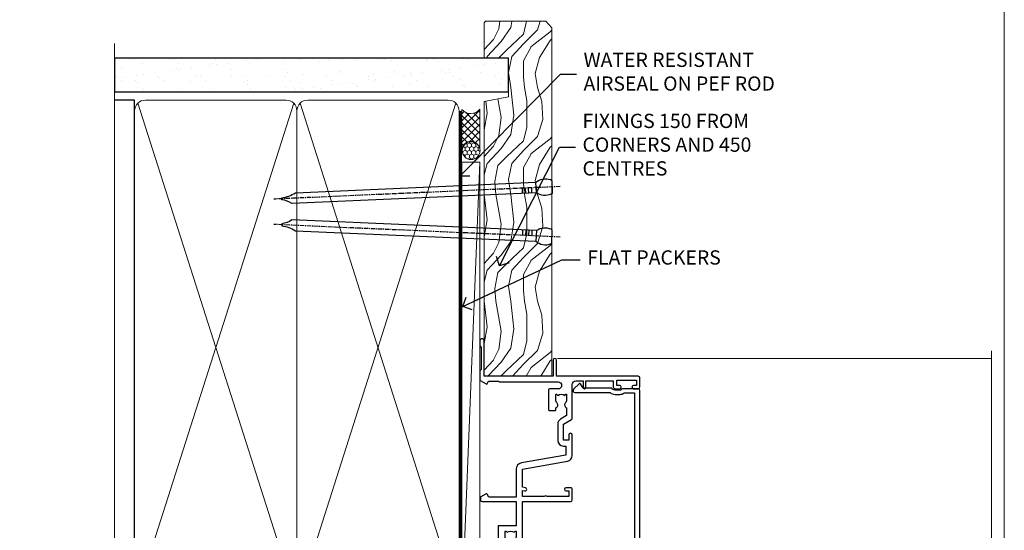
# Model space of a CAD drawing. Units: millimetres. Extents: x -28 to 239833, y -962 to 1843.
# Drawn here: x 8077 to 8353, y 394 to 538 of the extents above; entities that cross this region are included whole.
import ezdxf
from ezdxf import colors
from ezdxf.entities.mleader import LeaderData, LeaderLine
from ezdxf.math import Vec2, Vec3

# ---------------------------------------------------------------- set-up
doc = ezdxf.new("R2010")
doc.units = ezdxf.units.MM
doc.linetypes.add('CENTER', pattern=[2, 1.25, -0.25, 0.25, -0.25])
doc.linetypes.add('Dashed', pattern=[564.4444465637206, 282.2222232818604, -282.2222232818602])
doc.layers.add('Aluminium Systems Ltd Joinery Detail', color=7, linetype='Continuous')
doc.layers.add('Aluminium Systems Ltd Notes', color=7, linetype='Continuous')
doc.layers.add('Viewport', color=7, linetype='Continuous', plot=False)
doc.styles.get("Standard").update_dxf_attribs({"font": 'arial.ttf'})

# ---------------------------------------------------------------- blocks, each defined once
blk = doc.blocks.new('PB48650-3B')
for p, q in [((-1.250000000000028, 0.5000000000001634), (-2.597665527984262, 6.346691168916394)), ((-1.022727272727309, 0.5000000000001634), (-2.12849396410131, 6.397226468794443)), ((-0.7954545454545752, 0.5000000000001634), (-1.657446624792101, 6.437757965357065)), ((-0.5681818181818699, 0.5000000000001634), (-1.184937038905346, 6.468216902703205)), ((-0.3409090909091645, 0.5000000000004192), (-0.71138121578241, 6.488551611591646)), ((-0.1136363636363598, 0.5), (-0.2371969395567817, 6.498727597089086)), ((0.1136363636363598, 0.5), (0.2371969395567817, 6.498727597089086)), ((0.3409090909091645, 0.5000000000004192), (0.71138121578241, 6.488551611591646)), ((0.5681818181818699, 0.5000000000001634), (1.184937038905346, 6.468216902703205)), ((0.7954545454545752, 0.5000000000001634), (1.657446624792101, 6.437757965357065)), ((1.022727272727309, 0.5000000000001634), (2.12849396410131, 6.397226468794443)), ((1.250000000000028, 0.5000000000001634), (2.597665527984262, 6.346691168916394))]:
    blk.add_line(p, q)
blk.add_lwpolyline([(-2.400000000000006, 0), (2.400000000000006, 0), (2.400000000000006, 0.5), (-2.400000000000006, 0.5)], close=True)
blk = doc.blocks.new('SH274B')
blk.add_blockref('PB48650-3B', (0, 0))
blk = doc.blocks.new('PBF48650-2B')
for p, q in [((-1.250000000000028, 0.5000000000001634), (-2.597665527984248, 6.346691168916394)), ((-1.022727272727309, 0.5000000000001634), (-2.128493964101324, 6.397226468794443)), ((-0.795454545454561, 0.5000000000001634), (-1.657446624792101, 6.437757965357065)), ((-0.5681818181818699, 0.5000000000001634), (-1.184937038905332, 6.468216902703205)), ((-0.3409090909091788, 0.5000000000004192), (-0.71138121578241, 6.488551611591646)), ((-0.113636363636374, 0.5), (-0.2577903688768401, 7.498515529937265)), ((0.113636363636374, 0.5), (0.2577903688768401, 7.498515529937265)), ((0.3409090909091788, 0.5000000000004192), (0.71138121578241, 6.488551611591646)), ((0.5681818181818699, 0.5000000000001634), (1.184937038905332, 6.468216902703205)), ((0.795454545454561, 0.5000000000001634), (1.657446624792101, 6.437757965357065)), ((1.022727272727309, 0.5000000000001634), (2.128493964101324, 6.397226468794443)), ((1.250000000000028, 0.5000000000001634), (2.597665527984248, 6.346691168916394))]:
    blk.add_line(p, q)
blk.add_lwpolyline([(-2.400000000000006, 0), (2.400000000000006, 0), (2.400000000000006, 0.5), (-2.400000000000006, 0.5)], close=True)
blk = doc.blocks.new('SH276B')
blk.add_blockref('PBF48650-2B', (0, 0))
blk = doc.blocks.new('DY340')
at = {"color": 0}
blk.add_lwpolyline([(1.30949901763961, -2.91038304567337e-11), (-1.30949901763961, 2.91038304567337e-11), (-1.500000000021828, 1.080384758097352), (-1.50000000001819, 1.476393202439795, -0.4472135957523461), (-1.50000000001819, 1.923606798108267), (-1.50000000001819, 2.976393202439795, -0.4472135957523461), (-1.50000000001819, 3.423606798108267), (-1.50000000001819, 4.476393202439795, -0.4472135957523461), (-1.50000000001819, 4.923606798108267), (-1.50000000001819, 5.976393202439795, -0.4472135957523461), (-1.50000000001819, 6.423606798108267), (-1.500000000021828, 7.999999999883585), (-2.700000003831519, 7.999999999883585), (-2.700000003836976, 9.099999999860302, -0.385921332845204), (-2.338959087071999, 9.49809821616509), (2.779941050081106, 9.9990491081262, -0.4430833501620097), (2.999420591682792, 9.799999999959255), (2.999420591680973, 7.999999999941792), (1.500000000021828, 7.999999999941792), (1.499999999949068, 5.753924360091332), (2.549420591683884, 6.359807621047366, -1.000000000042852), (2.84942059171226, 5.840192378827396), (1.499999999934516, 5.061104036401957), (1.499999999876309, 3.753924359072698), (2.549420591771195, 4.35980762107647, -1.000000000042544), (2.849420591734088, 3.84019237881239), (1.499999999861757, 3.061104036489269), (1.499999999847205, 1.753924360586097), (2.549420591771195, 2.35980762107647, -1.000000000042544), (2.849420591734088, 1.84019237881239), (1.496214962600789, 1.058918744354742)], format="xyb", close=True, dxfattribs=at)
blk = doc.blocks.new('F256-22076')
at = {"flags": 128}
for points in [[(1.200000004093392, 62.9353614727453), (1.494697984607771, 61.68110747126187, -0.4835390027108313), (1.300000004070109, 61.4353614727453), (1.200000004093392, 61.4353614727453), (1.494697984592843, 60.18110747126178, -0.483539002715967), (1.300000004070109, 59.9353614727744), (1.200000004035184, 59.9353614727453), (1.59469798074524, 58.25550090571247, -0.05775731865777846), (1.600000000216761, 58.20975490720697), (1.600000000216761, 47.43536147291992, 0.414213562373095), (2.100000000216761, 46.93536147291992), (28.90000000032153, 46.93536147291992, 0.414213562373095), (29.40000000032153, 47.43536147291992), (29.39999999647983, 58.20975489085062, -0.05775731865360458), (29.40530201595381, 58.25550088935555), (29.79999999650311, 59.9353614727453), (29.69999999646819, 59.9353614727453, -0.4835390027159666), (29.50530201594545, 60.18110747126178), (29.7999999964449, 61.4353614727453), (29.69999999646819, 61.4353614727453, -0.4835390027108312), (29.50530201593052, 61.68110747126187), (29.7999999964449, 62.9353614727453), (29.69999999646819, 62.9353614727453, -0.4835390027108312), (29.50530201593052, 63.18110747126187), (29.7999999964449, 64.4353614727453), (29.69999999646819, 64.4353614727453, -0.414213562373095), (29.49999999645654, 64.63536147275694), (29.4999999964711, 65.73536147299559, -0.4142135623730951), (29.69999999646819, 65.9353614729956), (30.7999999963867, 65.93536147297813, -0.414213562373095), (30.9999999963867, 65.73536147296649), (31.00000000022549, 4.952859205544099, -0.04366094296297749), (30.99696155082835, 4.918129569967443), (30.40978134037135, 1.588065117569512, -0.2895749609539722), (28.97131943306237, 0.007182058442067429, -0.2698264613141625), (28.77678271695315, 0.05857864365647636), (28.73863620594329, 0.09672515467191722, -0.2446984433766526), (28.59978571983077, 0.5371026342919674), (29.11082695017824, 3.43536147291992), (1.889173050360052, 3.43536147291992), (2.400214280708244, 0.5371026343211991, -0.2446984432391596), (2.26136379480152, 0.09672515487285516), (2.223217283476828, 0.0585786435772615, -0.2698264612133052), (2.028680567420512, 0.007182058417091852, -0.2895749609602228), (0.590218660137845, 1.588065117569512), (0.00303844970994982, 4.918129569967443, -0.04366094292652813), (3.128040049205083e-10, 4.952859205514995), (4.151599064528e-09, 65.73536147296649, -0.4142135623730931), (0.2000000041515992, 65.93536147294903), (1.300000004070109, 65.9353614729956, -0.4142135623730951), (1.50000000408175, 65.73536147299559), (1.50000000408175, 64.63536147275694, -0.414213562373095), (1.300000004070109, 64.4353614727453), (1.200000004093392, 64.4353614727453), (1.494697984607771, 63.18110747126187, -0.4835390027108313), (1.300000004070109, 62.9353614727453)], [(1.600000000274969, 5.035361472954845), (1.600000000274969, 44.83536147294321, -0.414213562373095), (2.100000000274969, 45.33536147294321), (28.90000000026333, 45.33536147294321, -0.414213562373095), (29.40000000026333, 44.83536147294321), (29.40000000026333, 5.035361472954845)]]:
    blk.add_lwpolyline(points, format="xyb", close=True, dxfattribs=at)
blk = doc.blocks.new('F835-22189')
at = {"flags": 128}
blk.add_lwpolyline([(89.00003692840983, 26.85356840907416), (90.30003701416027, 26.10301300961229, -0.4922708012909208), (90.3418559249476, 25.78878524790462), (88.72112417601406, 24.15890266615117, -0.6691971017708338), (87.80003692841274, 24.53891146305186), (87.80003628528632, 34.40355534913428, -0.1736312674768097), (87.30003692841274, 35.79997857057542), (87.300036928385, 37.09997857059288, -0.1562202629517602), (87.70003692837781, 38.3489781702513), (87.70003692837781, 41.29997857459175), (23.400036999039, 41.29997857459175, 0.414213562373095), (22.900036999039, 40.79997857459175), (22.90003699902365, 1.031197609612082, -0.7673269879785757), (20.97579606316685, 0.5155988048048135), (20.42683191829394, 1.466432595252048, -0.4142135623884919), (20.50003699905938, 1.739637676014627), (21.30003699903311, 2.201517891313078, 0.267949192444739), (21.400036999039, 2.374722972075052), (21.400036999039, 40.79997857459175, 0.414213562373095), (20.900036999039, 41.29997857459175), (4.100000000005821, 41.29997857459266, 0.414213562373095), (3.600000000005821, 40.79997857459175), (3.600000000005821, 10.60000065932336, -0.9999999999999999), (2.399999999994179, 10.60000065932336), (2.400000000008731, 35.29997848896828), (0.5, 35.29997848896828, -0.414213562373095), (0, 35.79997848896828), (0, 37.09997848898574, -0.9999999999999999), (0.8999999999941792, 37.09997848898574), (0.8999999999941792, 36.29997848896828), (2.399999999994179, 36.29997848896828), (2.399999999994179, 41.79997848896828), (0.9000000000087311, 41.79997848896828), (0.8999999999941792, 40.99997848897992, -0.9999999999999999), (0, 40.99997848897992), (0, 42.29997848896828, -0.414213562373095), (0.5, 42.79997848896828), (88.40003692838945, 42.79997857057542, -0.414213562373095), (88.90003692838945, 42.29997857057542), (88.90003692837308, 37.8745752398484, 0.2429577986680886), (88.50003692839348, 37.09997857059261), (88.50003692839164, 35.79997857057542, 0.2679491924340377), (89.00003692839607, 34.93395316679577)], format="xyb", close=True, dxfattribs=at)
blk = doc.blocks.new('F836-22190')
at = {"flags": 128}
blk.add_lwpolyline([(2.799999999973807, 1.799999999988358), (2.799999999959255, 1), (1.299999999959255, 1), (1.299999999959255, 6.5), (2.799999999959255, 6.5), (2.799999999944703, 5.699999999982538, 0.9999999999999999), (3.699999999967986, 5.699999999982538), (3.699999999953434, 7, 0.414213562373095), (3.199999999953434, 7.5), (1.999999999985448, 7.499999999970896), (2, 29.899977928726, -0.414213562373095), (3, 30.899977928726), (20.7999999999447, 30.899977928726), (21.19999999990978, 31.29997792872018), (21.59999999988941, 30.899977928726), (30.37115106452256, 30.899977928726, 0.4142135623517842), (30.57115106451965, 31.09997792873764), (30.57115106454876, 32.69997792874346, 0.4142135623517842), (30.37115106455167, 32.89997792875511), (29.27115106454585, 32.899977928726, 0.4142135622665411), (29.07115106451965, 32.69997792874346), (29.07115106454876, 32.49997792873182), (24.19999999992433, 32.49997792873182), (24.19999999996799, 33.99767437225091, 0.4142162136694628), (23.99999885557372, 34.19767963230333, -0.4142118864340418), (23.79999999997381, 34.39767963229951), (23.79999999995925, 40.42294249587576, -0.2679491924563992), (23.89999999997963, 40.59614757660893), (24.29885408635892, 40.82642609073082, 0.4142135623767864), (24.37205916714447, 41.09963117146981), (23.49998697017145, 42.61010452447135, 0.7673269879656264), (22.79999999997381, 42.42254358108039), (22.79999999993015, 32.899977928726), (19.59999999990396, 32.89997792875511), (19.5999999998603, 42.42254358108039, 0.7673269879943188), (18.90001302964811, 42.61010452444316), (18.02794083267509, 41.099631171498, 0.4142135624085229), (18.10114591346064, 40.82642609073082), (18.49999999986903, 40.59614757663803, -0.2679491924249633), (18.59999999990396, 40.42294249587576), (18.59999999985848, 34.39767436777583, -0.4142135624037292), (18.39999999983593, 34.19767437224073, 0.4142135623970696), (18.19999999982247, 33.99767437225091), (18.19999999979336, 32.49997792870272), (1.5, 32.49997792873182), (1.499999999985448, 32.69997792874346, 0.4142135622452303), (1.299999999988358, 32.899977928726), (0.1999999999825377, 32.89997792875511, 0.4142135623517842), (0, 32.69997792874346), (0, 0.5, 0.414213562373095), (0.5, 0), (3.199999999982538, 0, 0.4142135623560464), (3.699999999953434, 0.5), (3.699999999938882, 1.799999999988358, 0.9999999999999999)], format="xyb", close=True, dxfattribs=at)
blk = doc.blocks.new('F830-22184')
at = {"flags": 128}
blk.add_lwpolyline([(128.5000000527689, 63.9999894653039), (131.0000000527689, 63.9999894653039, -0.4142135623714967), (131.5000000527689, 63.49998946530663), (131.5000000528854, 40.60000408874034), (135.9999930100931, 40.60000408874216, -0.9999999999999999), (135.9999930100931, 39.60000200314348), (131.5000000528854, 39.60000200314166), (131.5000000528854, 20.20000200311474), (141.3999780528866, 20.20000200314202, -0.9999999999999999), (141.3999780528866, 19.00000400314197), (139.9999830528869, 19.00000400311833), (139.5999830528781, 19.40000300311581), (133.3999960528782, 19.40000300311581), (132.9999970528771, 19.00000400311833), (130.4796195022391, 19.00000009170312, -0.2679492219837927), (130.3064143994162, 19.10000009169621), (129.3267935610239, 20.79675315598309, -0.4142135623617098), (129.3999986417803, 21.06995823674028), (130.1000000529658, 21.47410423991473), (130.1000000529512, 24.34741432862224), (129.9585786967109, 24.48883568486162, -0.1989123673807983), (129.9000000529468, 24.63025704109864), (129.9000000528632, 41.01248408351974, 0.9999999999984083), (127.9249892893441, 41.01248408351298), (127.9249892893459, 38.54998946525406, -0.4142135623724291), (127.7249892893452, 38.34998946525379), (122.0749892892237, 38.34998946525061, -0.4142135623757589), (121.8749892892248, 38.54998946525134), (121.8749892892066, 40.14998946528626, -0.4142135623810866), (122.0749892892164, 40.34998946528699), (122.6588633187876, 40.3499894652789, -0.5666580929850461), (123.8865658810227, 40.73542902573198, 0.1837465194621963), (124.8999892893954, 40.34998946527516), (126.4249892894041, 40.34998946531973), (126.4249892894041, 40.59536252773082), (126.0682070651567, 40.89473836049992, 0.3639702342637934), (126.0682070651565, 42.85524057003536), (126.4249892894041, 43.1546164028206), (126.4249892894041, 43.3999894652899), (124.8999892893965, 43.39998946527444, 0.1837465194480664), (123.8865658811173, 43.0145499048486, -0.566658092969743), (122.6588633189222, 43.39998946528217), (120.423880710554, 43.39998946530172), (119.4427308574049, 41.70014564486866, -0.2679793930058091), (118.0570000527678, 40.89998946530309), (113.5000000527653, 40.899989465304, -0.4142135623729618), (111.9000000527649, 42.4999894653039), (111.9000000527668, 43.19998946530418), (109.3618044538417, 43.19998946530509), (107.1555052349905, 30.68744481679887, -0.363970234266138), (105.3828512795681, 29.20001153659918), (97.49999864136231, 29.20001153659737), (97.49999864135685, 21.58957347902255), (98.39999864135827, 21.06995823674804, -0.414213562376706), (98.47320372211476, 20.79675315599129), (97.60905293020012, 19.30000007897356, -0.2679492219862379), (97.43584782738259, 19.20000007897183), (96.79999858621528, 19.20000014910934, -0.4142135300686069), (96.29999864136704, 19.70000014910251), (96.29999864134157, 29.200011536596), (89.52499864196767, 29.200011536596), (89.52499864196949, 24.35001153654743, -0.414213562373095), (89.3249986419724, 24.15001153655034), (83.67499864184725, 24.15001153654671, -0.414213562391742), (83.47499864183015, 24.35001153654743), (83.47499864184834, 25.95001153658236, -0.4142135623757589), (83.67499864184725, 26.15001153658309), (84.25887267141485, 26.15001153657308, -0.5666580929884679), (85.48657523365002, 26.53545109703027, 0.1837465194625932), (86.49999864201897, 26.1500115365699), (88.02499864201314, 26.15001153661947), (88.02499864201314, 26.39538459902692), (87.66821641776876, 26.69476043179345, 0.3639702342678228), (87.66821641778012, 28.65526264134692), (88.02499864201314, 28.95463847412034), (88.02499864201314, 29.200011536586), (86.49999864202006, 29.20001153657372, 0.183746519449366), (85.48657523373154, 28.81457197614126, -0.5666580929658948), (84.25887267152763, 29.20001153656508), (67.90000005286498, 29.20001153660737), (67.90000005286522, 24.64165232310362, -0.2134217652807733), (68.50000005285261, 23.30001153661683), (68.50000005285807, 20.80000009177115, -0.4142135623740274), (66.9000000528577, 19.20000009176569), (58.90000005286498, 19.20000009176615, -0.4142135623729618), (57.30000005286644, 20.80000009176424), (57.30000005286098, 23.30001153660937, -0.2134217652812887), (57.90000005284861, 24.64165232310202), (57.90000005286498, 29.20001153657872), (53.5250480784635, 29.20001153659236), (53.52504807858719, 24.35001153655107, -0.414213562373095), (53.3250480785901, 24.15001153655398), (47.67504807846495, 24.15001153655034, -0.4142135623757589), (47.47504807846605, 24.35001153655107), (47.47504807846241, 25.950011536586, -0.4142135623704312), (47.67504807846495, 26.15001153658672), (48.25892210804167, 26.15001153657774, -0.5666580929872471), (49.48662467027259, 26.53545109702805, 0.1837465194609749), (50.50004807863667, 26.15001153657672), (52.0250480786454, 26.1500115366231), (52.0250480786454, 26.39538459903056), (51.66826585439247, 26.69476043179503, 0.3639702342652499), (51.66826585439782, 28.65526264133918), (52.0250480786454, 28.95463847412397), (52.0250480786454, 29.20001153658963), (50.50004807862111, 29.20001153657736, 0.1837465194425717), (49.48662467037116, 28.8145719761627, -0.5666580929833277), (48.2589221081617, 29.20001153659418), (26.40000005286498, 29.20001153660782), (26.40000005286498, 24.64165232310247, -0.2134217652807733), (27.00000005285287, 23.30001153661528), (27.00000005285807, 20.80000009177106, -0.4142135623740274), (25.40000005285771, 19.20000009176569), (17.40000005285771, 19.20000009176615, -0.4142135623740274), (15.80000005285734, 20.80000009177115), (15.8000000528628, 23.30001153661546, -0.2134217652809762), (16.40000005285017, 24.64165232310246), (16.40000005285043, 29.20001153657417), (4.239187025790725, 29.20001153659828), (4.09316351921194, 28.37187107857894, -1.000000000000899), (3.206833629023313, 28.52815495202885), (3.32530007205065, 29.20001153659509), (1.600000052829328, 29.20001153659964), (1.600000054100802, 23.10001689263995, -0.5000000009037038), (1.600000052829506, 22.30001689177633), (1.600000052831147, 16.20002224877057), (3.325300355596537, 16.20002224877057), (3.206833606553174, 16.87188056881964, -1.000000000000606), (4.093160584267173, 17.02816392872005), (4.22926003137769, 16.25630560867389, -0.4663076581562885), (3.342933053667421, 15.20002224876978), (1.600000052829328, 15.20002224877103), (1.600000052829328, 5.734592741873391, -0.5213262336438315), (1.8854396132592, 4.538423500109253, 0.1837465194539406), (1.500000052834457, 3.52500009177573), (1.500000052841697, 2.00000009176724), (1.745373115310995, 2.00000009176724), (2.044748948064862, 2.356782316018914, 0.3639702342657453), (4.005251157606812, 2.356782316018843), (4.304626990389862, 2.00000009176724), (4.550000052830056, 2.00000009176724), (4.550000052851884, 3.525000091775971, 0.1837465194568224), (4.164560492401945, 4.538423500128196, -0.9999999999805024), (5.28543961327019, 5.535233409997487, -0.1837465194584274), (6.050000052848338, 3.525000091787894), (6.05000005285916, 0.5000000917695138, -0.4142135623741606), (5.55000005285916, 9.176769477647895e-08), (0.5000000528416972, 9.176724002912806e-08, -0.414213562373095), (5.284169724006915e-08, 0.50000009176724), (5.284169724006915e-08, 30.50001153659255, -0.414213562373095), (0.5000000528416972, 31.00001153659255), (17.70000005285334, 31.00001153659255, -0.414213562373095), (18.20000005285334, 30.50001153659255), (18.20000005295884, 24.58246706862442, -0.8898538304364078), (18.05000005285607, 23.30001153661633), (17.60000005286207, 23.3000115366141), (17.60000005286207, 21.00001088955164), (25.20000005285334, 21.00001088963304), (25.20000005285334, 23.30001153661274), (24.75000005286171, 23.30001153661546, -0.889853830512622), (24.60000005286157, 24.5824670686493), (24.60000005286207, 30.50001153659255, -0.414213562373095), (25.10000005286207, 31.00001153659255), (59.20000005285334, 31.00001153659255, -0.414213562373095), (59.70000005285334, 30.50001153659255), (59.70000005295884, 24.58246706862442, -0.8898538304364078), (59.55000005285608, 23.30001153661633), (59.10000005286207, 23.3000115366141), (59.10000005286207, 21.00001088955164), (66.70000005285334, 21.00001088963304), (66.70000005285334, 23.30001153661274), (66.25000005286171, 23.30001153661546, -0.889853830512622), (66.10000005286157, 24.5824670686493), (66.10000005286207, 30.50001153659255, -0.414213562373095), (66.60000005286207, 31.00001153659255), (96.3000000527573, 31.00001153659573), (96.30000005277185, 44.49998946530436, -0.4142135623728286), (96.80000005277185, 44.9999894653039), (99.7000000527733, 44.9999894653039, -0.4142135623762916), (100.2000000527738, 44.49998946529799), (100.2000000527588, 43.24999094400768, -0.9999999999999999), (99.29999709534974, 43.24999094400768), (99.29999709534792, 43.99998946530345), (97.70000005276603, 43.99998946530345), (97.70000005276603, 37.90000050090489, -0.5000000000013145), (97.70000005264794, 37.10000050090526), (97.70000005276603, 31.00001153659573), (99.42529835261126, 31.000011536598), (99.30683360648987, 31.67185849752436, -0.9999999999999999), (100.1931605842001, 31.82814185742453), (100.3391823033017, 31.00001153659527), (105.3828512795681, 31.00001153659573), (107.6182921227865, 43.6778265495715, -0.3639702342661382), (109.1939845276066, 44.99998946530497), (115.000000052769, 44.9999894653039, -0.9999999999999999), (115.000000052769, 43.9999894653039), (113.5000000527689, 43.9999894653039), (113.5000000527689, 42.4999894653039), (118.0570000527697, 42.4999894653039), (119.3556718818764, 44.74994065919022, -0.2679793930038069), (119.7887127583272, 44.99998946530436), (129.2000000526933, 44.99998946526389, 0.4142135623640379), (130.2000000526951, 45.99998946523478), (130.2000000527515, 47.9999894653039), (128.4000000527631, 47.99998946530527, -0.9999999999999999), (128.4000000527631, 48.79998946530545), (130.2000000527515, 48.79998946530318), (130.200000052766, 56.4999894653039), (128.5000000527689, 56.4999894653039, -0.414213562373095), (128.0000000527689, 56.9999894653039), (128.0000000527689, 58.29998946530682, -0.9999999999999999), (128.9000000527631, 58.29998946530682), (128.9000000527631, 57.4999894653039), (130.4000000527631, 57.4999894653039), (130.4000000527631, 62.9999894653039), (128.9000000527631, 62.9999894653039), (128.9000000527631, 62.19998946530463, -0.9999999999999999), (128.0000000527689, 62.19998946530463), (128.0000000527689, 63.4999894653039, -0.414213562373095)], format="xyb", close=True, dxfattribs=at)
blk = doc.blocks.new('AL35 External Stacker Door Jamb')
at = {"layer": 'Aluminium Systems Ltd Joinery Detail'}
h = blk.add_hatch(dxfattribs=at)
h.set_pattern_fill('NET', color=256, scale=0.5, angle=44.99999999999999)
h.set_pattern_definition([(44.99999999999999, (414.8830197872567, -1046.276389819576), (-1.122532015133644, 1.122532015133644), []), (135, (414.8830197872567, -1046.276389819576), (-1.122532015133644, -1.122532015133644), [])])
edge = h.paths.add_edge_path()
edge.add_line((82.2402014858244, -140.0251273938526), (82.14861941615891, -140.0251273938545))
edge.add_arc((77.24020148582986, -129.4178687816245), 11.68787841507188, 294.8319352720708, 295.3276199959743)
edge.add_line((82.2402014858244, -139.9822666274819), (82.2402014858244, -140.0251273938526))
edge = h.paths.add_edge_path()
edge.add_arc((43.19696251624828, -145.8560515087544), 37.07692929908741, -8.938088231749191, 8.906034368833502, ccw=False)
edge.add_line((79.82365930024298, -151.6165869823769), (82.7345909924361, -151.6165869823769))
edge.add_line((82.7345909924361, -151.6165869823769), (82.7345909924361, -140.1160075742379))
edge.add_line((82.7345909924361, -140.1160075742379), (79.82687627371433, -140.1160075742397))
at = {"layer": 'Aluminium Systems Ltd Joinery Detail', "linetype": 'Continuous', "lineweight": 5}
for p, q in [((13.72277100078009, -32.01095560930543), (135.6749806220619, -32.0109556092815)), ((79.82687627372161, -136.1160075742125), (135.6749806220619, -136.1160075741885)), ((79.82687627372161, -137.1160075742125), (135.6749806220619, -137.1160075741885)), ((79.82687627372161, -138.1160075742125), (135.6749806220619, -138.1160075741885)), ((79.82687627372161, -139.1160075742125), (135.6749806220619, -139.1160075741885)), ((79.82365930025207, -152.6165869823514), (135.6749806220619, -152.6165869823275)), ((79.82365930025207, -153.6165869823514), (135.6749806220619, -153.6165869823275)), ((79.82365930025207, -154.6165869823514), (135.6749806220619, -154.6165869823275)), ((79.82365930025207, -155.6165869823514), (135.6749806220619, -155.6165869823275)), ((4.122779491430038, -168.5109496093561), (135.6749806220619, -168.5109496093322))]:
    blk.add_line(p, q, dxfattribs=at)
at = {"layer": 'Aluminium Systems Ltd Joinery Detail'}
for p, q in [((86.60593196759964, -140.1160075742379), (82.73459099243792, -151.6165869823769)), ((82.7345909924361, -140.1160075742379), (86.60593196760146, -151.6165869823769))]:
    blk.add_line(p, q, dxfattribs=at)
at = {"layer": 'Aluminium Systems Ltd Joinery Detail', "linetype": 'Continuous', "lineweight": 5}
for points in [[(135.6749806220619, -174.4194914250132), (135.6749806220619, -147.0719145648567), (138.5375752369478, -146.2084092342433), (132.8991458163187, -145.9584092342433), (135.6749806220619, -145.0539111641905), (135.6749806220619, -29.8862446067036)], [(135.6749806220619, -140.1160075741885), (79.82687627372161, -140.1160075742125), (78.82687627372161, -139.1160075742125), (78.82687627372161, -136.1160692262862), (79.82687627372161, -135.1160075742125), (135.6749806220619, -135.1160075741885)], [(135.6749806220619, -156.6165869823275), (79.82365930025207, -156.6165869823514), (78.82365930025207, -155.6165869823514), (78.82365930025207, -152.6166486344252), (79.82365930025207, -151.6165869823514), (135.6749806220619, -151.6165869823275)]]:
    blk.add_lwpolyline(points, dxfattribs=at)
at = {"layer": 'Aluminium Systems Ltd Joinery Detail'}
for points in [[(84.66604905672011, -133.1160075742379), (84.66604905672011, -135.1160075742379), (91.82794323320286, -135.1160075742379), (91.82794323320286, -133.1160075742379)], [(82.7345909924361, -140.1160075742379), (82.73459099243792, -151.6165869823769), (86.60593196760146, -151.6165869823769), (86.60593196759964, -140.1160075742379)]]:
    blk.add_lwpolyline(points, close=True, dxfattribs=at)
blk.add_arc((42.57672611231192, -145.8558780145437), 37.68978375791805, 351.2081438665649, 8.759802270496944, dxfattribs=at)
at = {"layer": 'Aluminium Systems Ltd Joinery Detail', "extrusion": (0, 0, -1), "zscale": -1, "rotation": 90}
blk.add_blockref('F830-22184', (27.0731352573905, -168.5109496621978), dxfattribs=at)
at = {"layer": 'Aluminium Systems Ltd Joinery Detail', "xscale": -1, "rotation": 270}
for name, p in [('F835-22189', (-5.873124362660064, -129.4109865378184)), ('DY340', (83.82687627362884, -159.6160075740578))]:
    blk.add_blockref(name, p, dxfattribs=at)
at = {"layer": 'Aluminium Systems Ltd Joinery Detail'}
for name, p, rotation in [('SH276B', (33.17685420790622, -127.1968371132031), 180), ('F256-22076', (25.89151480056262, -131.616007570027), 270), ('F836-22190', (36.82685420795588, -168.2968371131253), 90)]:
    blk.add_blockref(name, p, dxfattribs=dict(at, rotation=rotation))
blk.add_blockref('SH274B', (33.07685420795042, -166.9968371131915), dxfattribs=at)
blk = doc.blocks.new('_Open90')
at = {"color": 0, "linetype": 'ByBlock', "lineweight": -2}
for p, q in [((0, 0), (-2.439666651745029, 0)), ((-0.5, 0.5), (0, 0)), ((0, 0), (-0.5, -0.5))]:
    blk.add_line(p, q, dxfattribs=at)
blk = doc.blocks.new('Nail 75 JH')
at = {"linetype": 'CENTER'}
blk.add_line((0, 2.300118051928621), (0, -78.25849807356508), dxfattribs=at)
for p, q in [((1.5, -4.488319011024487), (-1.5, -4.488319011024458)), ((1.499999999999886, -5.730112436134704), (0.1255879953777708, -5.730112436134732)), ((1.499999999999886, -6.600592455787137), (0.1255879953777708, -6.600592455787137)), ((1.499999999999886, -7.471072475439541), (0.1255879953777708, -7.471072475439541)), ((1.499999999999886, -8.341552495091946), (0.1255879953778276, -8.341552495091946))]:
    blk.add_line(p, q)
blk.add_lwpolyline([(-1.5, -4.488319011024458, -0.2475267649991796), (-2.057234792368547, -0.3562033463117587, -0.331135080274166), (-1.578358480166685, 0), (1.578358480166685, 0, -0.331135080274166), (2.057234792368547, -0.3562033463117587, -0.2475267649991796), (1.499999999999886, -4.488319011024487), (1.5, -73.20877276569331, 0.1245641564323093), (0.2845258915276077, -75.96790802185205), (-0.2515467734666004, -75.96790802185205, 0.1012549879648114), (-1.5, -72.05351818931658)], format="xyb", close=True)
blk = doc.blocks.new('Brick Veneer AL35 Liner External Stacker')
at = {"layer": 'Aluminium Systems Ltd Joinery Detail', "lineweight": 5}
h = blk.add_hatch(dxfattribs=at)
h.set_pattern_fill('HONEY', color=256, scale=0.2211125000000359, angle=360, style=0)
h.set_pattern_definition([(0, (-412.0306634982908, -268.1450020284287), (1.053048281250171, 0.6079775633750983), [0.7020321875001139, -1.404064375000228]), (120, (-412.0306634982908, -268.1450020284287), (-1.053048155438884, 0.6079777812866397), [0.7020321875001017, -1.404064375000203]), (59.99999999999994, (-412.0306634982908, -268.1450020284287), (1.258112869470804e-07, 1.215955344661738), [-1.404064375000228, 0.7020321875001139])])
edge = h.paths.add_edge_path()
edge.add_arc((102.5336606988858, 2.80659937014434), 2.5, 180.0000000000001, 360.00000000000006, ccw=False)
edge.add_arc((102.5336606988858, 2.80659937014434), 2.5, 0, 180.0000000000001, ccw=False)
h = blk.add_hatch(dxfattribs=at)
h.set_pattern_fill('NET', color=256, scale=0.4422249999999999, angle=225, style=0)
h.set_pattern_definition([(315, (-1779.489914951543, 4373.617996064429), (-0.9928234407849511, -0.9928234407849515), []), (225, (-1779.489914951543, 4373.617996064429), (-0.9928234407849515, 0.9928234407849511), [])])
edge = h.paths.add_edge_path()
edge.add_line((114.1334646798114, 5.369905933002883), (103.3905278600341, 5.376460391909859))
edge.add_arc((102.5541293331485, 2.911598434025109), 2.602903564714436, 283.05461229937526, 431.25644836746125, ccw=False)
edge.add_line((103.1420723754036, 0.375966373519077), (114.1780802445919, 0.375966373519077))
edge.add_arc((116.0822263724544, 2.890146980145346), 3.153866927914105, 128.1626499734255, 232.8610770962096, ccw=False)
h = blk.add_hatch(dxfattribs=at)
h.set_pattern_fill('WOOD-3', color=256, scale=97.5, angle=30, style=0, pattern_type=2)
h.set_pattern_definition([(4.763599999999855, (1748.410735006592, -7280.075603667463), (-330.0000283895876, -29.99974597983758), [3.61247999999994, -357.6353699999945]), (348.6901, (1752.01073500659, -7279.775603667462), (120.0000225669286, -29.99992896484828), [4.58912999999999, -148.3814699999997]), (314.9999999999999, (1756.51073500659, -7280.67560366746), (-2.571759074037346e-14, -30.00000928346856), [3.39411, -39.03228]), (313.1523999999999, (1758.910735006592, -7283.075603667463), (420.0000850164655, -449.9999261252568), [6.579509999999999, -651.37185]), (347.0054000000001, (1763.410735006592, -7287.875603667464), (-270.0000230324819, 59.99992732735068), [4.002509999999999, -396.2474099999998]), (360, (1767.310735006592, -7288.775603667462), (29.99999999999998, -30.00000000000002), [7.5, -22.5]), (9.462299999999802, (1774.810735006592, -7288.775603667462), (-150.0000232108592, -29.99994417607299), [3.649649999999993, -178.8332099999998]), (5.710599999999841, (1748.410735006592, -7288.17560366746), (-269.9999827048756, -30.00003943998852), [3.014969999999944, -298.4813099999948]), (360, (1751.410735006592, -7287.875603667464), (29.99999999999998, -30.00000000000002), [4.5, -25.5]), (331.6992, (1755.910735006592, -7287.875603667464), (329.9998535928923, -180.0002662262794), [4.429439999999992, -438.5152499999991]), (307.8749999999999, (1759.810735006592, -7289.975603667461), (-120.0000559467582, 149.9999729816166), [6.841049999999986, -335.2115699999996]), (320.7106, (1764.01073500659, -7295.375603667464), (180.0000191874755, -149.9999889572949), [4.263809999999991, -422.1163199999988]), (353.6598, (1767.310735006592, -7298.075603667463), (239.9999820781927, -30.00004736879101), [5.43324, -266.22831]), (11.88869999999993, (1772.710735006589, -7298.67560366746), (-419.9999190314803, -90.00031605746511), [5.824949999999906, -576.6696899999879]), (6.709799999999822, (1748.410735006592, -7297.475603667461), (270.0000299325391, 29.99981643732063), [5.135159999999997, -508.3820999999998]), (356.6335000000001, (1753.51073500659, -7296.875603667464), (479.999979659061, -30.00032890063527), [5.108819999999908, -505.7727899999915]), (326.3098999999999, (1758.610735006591, -7297.17560366746), (-59.99998673313476, 30.00004003521581), [5.408339999999998, -102.75822]), (312.5103999999999, (1763.110735006591, -7300.17560366746), (299.9997215504042, -330.0002602161362), [4.883640000000001, -483.48096]), (345.0686, (1766.410735006592, -7303.775603667462), (330.0000160477658, -89.99990861934455), [4.65725999999992, -461.0679899999926]), (360, (1770.910735006592, -7304.975603667461), (29.99999999999998, -30.00000000000002), [3.6, -26.4]), (12.99459999999983, (1774.51073500659, -7304.975603667461), (270.0000230324819, 59.99992732735011), [4.002509999999989, -396.2474099999986]), (360, (1757.710735006589, -7274.975603667461), (29.99999999999998, -30.00000000000002), [0, -30]), (136.8475999999999, (1761.910735006592, -7279.475603667461), (449.9999261252561, -420.0000850164663), [6.579509999999987, -651.3718499999991]), (153.4348999999999, (1757.110735006591, -7304.975603667461), (-29.9999747382272, 30.00003928189144), [2.683289999999958, -64.39874999999866]), (171.8698999999999, (1754.710735006589, -7303.775603667462), (-179.9999932938336, 29.9999806744664), [4.242629999999995, -207.8893799999997]), (203.1985999999999, (1750.51073500659, -7303.17560366746), (-149.9999919200123, -60.0000397579455), [2.284739999999959, -226.1884499999964]), (333.4349, (1761.910735006592, -7279.475603667461), (29.99997473822721, -30.00003928189144), [3.354089999999999, -63.72794999999999]), (353.2901999999999, (1764.910735006592, -7280.975603667461), (-270.0000299325392, 29.99981643732119), [5.135160000000001, -508.3821000000002]), (10.12469999999983, (1770.01073500659, -7281.575603667463), (509.9999636894718, 90.00025765850872), [8.53286999999999, -844.7548799999988]), (10.30479999999976, (1748.410735006592, -7276.775603667462), (180.0000288254371, 29.99984626607957), [3.354089999999947, -332.0560799999949]), (344.4759, (1751.710735006589, -7276.17560366746), (-330.0000307388759, 89.9999333281685), [5.604449999999995, -554.8417799999994]), (317.1211, (1757.110735006591, -7277.67560366746), (-390.0000237882239, 359.9999925974296), [5.731499999999923, -567.4176899999902]), (325.3047999999999, (1761.310735006592, -7281.575603667463), (299.9998277696255, -210.0002582878339), [4.743419999999995, -469.5982199999993]), (350.5377, (1765.210735006589, -7284.275603667462), (150.0000232108592, -29.99994417607319), [5.474489999999999, -177.0084]), (6.581899999999876, (1770.610735006591, -7285.17560366746), (-510.0000431378999, -59.99960101098873), [7.851749999999992, -777.323399999999]), (8.130099999999914, (1748.410735006592, -7284.275603667462), (-179.9999932938336, -29.99998067446633), [4.242629999999995, -207.8893799999997]), (348.6901, (1752.610735006591, -7283.67560366746), (120.0000225669286, -29.99992896484828), [4.58912999999999, -148.3814699999997]), (317.4895999999999, (1757.110735006591, -7284.575603667463), (-330.0002602161358, 299.9997215504045), [4.88364, -483.4809599999999]), (314.9999999999999, (1760.710735006589, -7287.875603667464), (-2.571759074037346e-14, -30.00000928346856), [5.51544, -36.91098]), (342.646, (1764.610735006591, -7291.775603667462), (-390.0000605729049, 119.9998350677739), [5.028929999999911, -497.8627199999918]), (3.36649999999979, (1769.410735006592, -7293.275603667462), (-479.999979659061, -30.00032890063408), [5.108819999999992, -505.772789999999]), (17.10269999999992, (1774.51073500659, -7292.975603667461), (300.0000519287099, 89.99986480290866), [4.080449999999997, -403.9636799999997]), (8.746199999999835, (1748.410735006592, -7291.775603667462), (209.9999800906905, 30.00012591172573), [3.945869999999944, -390.6425099999928]), (345.0686, (1752.310735006592, -7291.17560366746), (330.0000160477658, -89.99990861934455), [4.65725999999992, -461.0679899999926]), (327.9946, (1756.810735006592, -7292.375603667464), (-149.9999683436264, 90.00003316133096), [5.66039999999999, -277.3590599999995]), (310.1009, (1761.610735006591, -7295.375603667464), (-329.9999417935546, 390.0000578863893), [7.451849999999999, -737.7326999999999]), (344.0546, (1766.410735006592, -7301.075603667463), (-120.0000037995646, 29.99999667889148), [4.368060000000001, -214.03524]), (6.008999999999934, (1770.610735006591, -7302.275603667462), (299.9999925271812, 29.99997952445511), [5.731499999999924, -567.4176899999903]), (23.19859999999989, (1776.310735006592, -7301.67560366746), (149.9999919200123, 60.00003975794553), [2.284739999999998, -226.1884499999997]), (9.462299999999802, (1748.410735006592, -7300.775603667462), (-150.0000232108592, -29.99994417607299), [3.649649999999993, -178.8332099999998]), (349.9919999999998, (1752.01073500659, -7300.17560366746), (329.9999866372434, -60.00010416469978), [5.178809999999987, -512.7014999999984]), (322.5946, (1757.110735006591, -7301.075603667463), (389.999773949401, -300.000298578452), [6.42026999999999, -635.6077499999994]), (330.9453999999999, (1762.210735006589, -7274.975603667461), (210.0000115370904, -120.0000008159786), [3.08868, -305.78022]), (349.2156999999999, (1764.910735006592, -7276.475603667461), (-479.999985110828, 90.00001649037986), [6.41327999999999, -634.9134899999992]), (7.124999999999836, (1771.210735006589, -7277.67560366746), (-210.0000113953586, -29.99994845681882), [7.256039999999998, -234.6117])])
h.paths.add_polyline_path([(138.8973501492446, -18.1381027796524), (137.0180121784069, -19.90509039000426), (39.19890490769603, -19.90509039000426), (39.19890490769603, -0.8240316284718574), (116.3129973877612, -0.8240316284709479), (117.6454563941606, -7.697168800837972), (128.5226339266374, -7.697168800837972), (128.5226339266374, -0.8240316284714027), (138.4600086794671, -0.8240316284714027), (138.8973501492428, -1.240425067971501)])
blk.add_line((-24.59671632216305, 5.376460391130877, -1.000000000000014), (99.3346907073942, 0.375966373519077, -2.000000000000028), dxfattribs=at)
at = {"layer": 'Aluminium Systems Ltd Joinery Detail', "lineweight": 5, "elevation": -1.000000000000025}
blk.add_lwpolyline([(-24.59671632216305, 5.376460391130877), (99.33469070738602, 5.376460391909859), (99.3346907073942, 0.375966373519077), (-24.59671632216759, 0.3759663727400948)], close=True, dxfattribs=at)
blk.add_lwpolyline([(103.1167217559569, 5.381604626024455), (114.1334646798114, 5.369905933002883, 0.4915106188759529), (114.1780802445919, 0.375966373519077), (103.1420723754036, 0.375966373519077, 0.8101017670941715)], format="xyb", close=True, dxfattribs=at)
at = {"layer": 'Aluminium Systems Ltd Joinery Detail', "lineweight": 5}
blk.add_lwpolyline([(138.4600086794671, -0.8240316284714027), (128.5226339266374, -0.8240316284714027), (128.5226339266374, -7.697168800837972), (117.6454563941606, -7.697168800837972), (116.3129973877612, -0.8240316284709479), (39.19890490769603, -0.8240316292508396), (39.19890490769603, -19.90509039078324), (137.0180121784069, -19.90509039000426), (138.8973501492446, -18.1381027796524), (138.8973501492428, -1.240425067971501)], close=True, dxfattribs=at)
at = {"layer": 'Aluminium Systems Ltd Joinery Detail', "lineweight": 5, "ltscale": 0.12}
blk.add_circle((102.5336606988858, 2.80659937014434, -2.000000000000028), 2.5, dxfattribs=at)
at = {"layer": 'Aluminium Systems Ltd Joinery Detail', "xscale": -1, "rotation": 177.4835772410354}
blk.add_blockref('Nail 75 JH', (78.37399015027495, -19.93517114947917, -1.000000000000014), dxfattribs=at)
at = {"layer": 'Aluminium Systems Ltd Joinery Detail', "rotation": 182.5164227589646}
blk.add_blockref('Nail 75 JH', (92.36228752219085, -19.93517114947917, -1.000000000000014), dxfattribs=at)
blk = doc.blocks.new('Page Layout')
at = {"layer": 'Aluminium Systems Ltd Joinery Detail', "color": 8, "lineweight": 5}
blk.add_lwpolyline([(0, 730.131892914731), (0, 0), (553.0825377109722, 0), (553.0825377109722, 730.131892914731)], close=True, dxfattribs=at)
blk = doc.blocks.new('140mm Framing Jamb CC')
at = {"layer": 'Aluminium Systems Ltd Joinery Detail'}
h = blk.add_hatch(dxfattribs=at)
h.set_pattern_fill('AR-SAND', color=256, scale=0.15)
h.set_pattern_definition([(37.49999999999999, (3.139013498070199, 105.8719017758449), (-0.2400046943976069, 7.341198559940135), [0, -5.791200000000001, 0, -6.476999999999999, 0, -6.191249999999999]), (7.499999999999932, (3.139013498070199, 105.8719017758449), (6.74284924707004, 10.75237650852531), [0, -3.124199999999999, 0, -5.219699999999998, 0, -2.000249999999999]), (327.5, (-1.547286501929648, 105.8719017758449), (11.86488555362187, 0.02155777017818536), [0, -1.904999999999998, 0, -6.857999999999993, 0, -8.953499999999988]), (317.5, (-1.547286501929648, 105.8719017758449), (11.45334678708446, 3.343939848858243), [0, -0.9524999999999999, 0, -4.495799999999999, 0, -5.1435])])
h.paths.add_polyline_path([(3.139013498070199, 226.8455880241672), (3.139013498070199, 217.3610939837017), (113.8300223447059, 217.3610939837017), (113.8300223447059, 226.8455880241672)])
at = {"layer": 'Aluminium Systems Ltd Joinery Detail', "lineweight": 5}
for p, q in [((9.701826416447602, 214.1554162263228), (53.50008775972901, 77.02895408100903)), ((9.701826416447602, 77.02895408100903), (53.50008775972856, 214.1554162263228)), ((55.28002721847997, 214.1554162263228), (99.07828856176138, 77.02895408100903)), ((55.28002721847997, 77.02895408100903), (99.07828856176093, 214.1554162263228))]:
    blk.add_line(p, q, dxfattribs=at)
at = {"layer": 'Aluminium Systems Ltd Joinery Detail', "linetype": 'Continuous', "lineweight": 5, "ltscale": 0.12, "elevation": 0.9999999999994458}
blk.add_lwpolyline([(3.139013498070199, 230.9390530128658), (3.139013498070199, 86.58682312543078), (6.572917217106806, 85.68311271694529), (-0.8451076906549133, 84.41651945357717), (3.139013498070199, 83.3791562590659), (3.139013498070199, 0.2509572144654157)], dxfattribs=at)
at = {"layer": 'Aluminium Systems Ltd Joinery Detail'}
blk.add_lwpolyline([(3.139013498070199, 217.3610939837017), (113.8300223447059, 217.3610939837017), (113.8300223447059, 226.8455880241672), (3.139013498070199, 226.8455880241672)], close=True, dxfattribs=at)
blk.add_lwpolyline([(3.139013498070199, 76.13898435163355), (8.811856687072122, 76.13898435163355), (8.811856687072122, 215.0453859556983), (3.139013498070199, 215.0453859556983)], dxfattribs=at)
at = {"layer": 'Aluminium Systems Ltd Joinery Detail', "lineweight": 5}
for points in [[(8.811856687072122, 79.17753107176941, 0.4142135623730951), (11.85040340720798, 76.13898435163355), (51.35151076896864, 76.13898435163355, 0.414213562373095), (54.39005748910449, 79.17753107176941), (54.39005748910449, 212.0068392355624, 0.4142135623730958), (51.35151076896864, 215.0453859556983), (11.85040340720798, 215.0453859556983, 0.4142135623730941), (8.811856687072122, 212.0068392355624)], [(54.39005748910449, 79.17753107176941, 0.4142135623730951), (57.42860420924035, 76.13898435163355), (96.92971157100101, 76.13898435163355, 0.414213562373095), (99.96825829113686, 79.17753107176941), (99.96825829113686, 212.0068392355624, 0.4142135623730958), (96.92971157100101, 215.0453859556983), (57.42860420924035, 215.0453859556983, 0.4142135623730941), (54.39005748910449, 212.0068392355624)]]:
    blk.add_lwpolyline(points, format="xyb", close=True, dxfattribs=at)
at = {"layer": 'Aluminium Systems Ltd Joinery Detail', "linetype": 'Dashed', "lineweight": 5, "ltscale": 0.01, "const_width": 0.25, "elevation": 0.2499999999994387}
blk.add_lwpolyline([(3.81414040242953, 75.99209340569178), (96.92971157100101, 75.99209340569178, 0.4175702237706213), (100.1138896965335, 79.14300747115976), (100.1142239831856, 211.9942699673475)], format="xyb", dxfattribs=at)
at = {"layer": 'Aluminium Systems Ltd Joinery Detail', "linetype": 'CENTER', "lineweight": 5, "ltscale": 3, "const_width": 0.5, "elevation": 1.499999999999446}
blk.add_lwpolyline([(21.52674269500267, 75.59215913507978), (96.92971157100101, 75.59215913507978, 0.4225667246231231), (100.4988325529116, 79.15604726149922), (100.4988325529116, 211.9942699673475)], format="xyb", dxfattribs=at)
blk = doc.blocks.new('Liner Jamb Text AL35')
at = {"layer": 'Aluminium Systems Ltd Notes', "color": 3, "lineweight": 5, "ltscale": 0.12}
ml = blk.add_multileader_mtext('Standard', dxfattribs=at)
ml.set_content('WATER RESISTANT\\PAIRSEAL ON PEF ROD', color=3)
ml.set_leader_properties(color=8)
ml.set_arrow_properties(name='OPEN90')
ml.build(insert=Vec2(0, 0))
ml.multileader.update_dxf_attribs({"text_left_attachment_type": 2, "text_right_attachment_type": 2})
ctx = ml.context
ctx.base_point, ctx.plane_origin = Vec3(22.99131406286176, 9.887980917650793, 1.5), Vec3(-136.1821133820108, -21.50388259892202, 1.5)
ctx.left_attachment, ctx.right_attachment = 2, 2
notes = []
notes.append((ctx, [(0, (1, 1, 0), (18.52647856065187, 9.887980917650793, 1.5), (1, 0), 4.464835502209894, [(0, [(-9.757974222262874, -18.82011349937011, 1.5)], 0, [])])]))
ctx.mtext.insert, ctx.mtext.width, ctx.mtext.line_spacing_style, ctx.mtext.flow_direction = Vec3(24.99131406286165, 15.88798091765079, 1.5), 79.86544210516695, 2, 5
ml = blk.add_multileader_mtext('Standard', dxfattribs=at)
ml.set_content('FIXINGS 150 FROM CORNERS AND 450 CENTRES', color=3)
ml.set_leader_properties(color=8)
ml.set_arrow_properties(name='OPEN90')
ml.build(insert=Vec2(0, 0))
ml.multileader.update_dxf_attribs({"text_left_attachment_type": 2, "text_right_attachment_type": 2})
ctx = ml.context
ctx.base_point, ctx.plane_origin = Vec3(22.69461560815614, -10.59426908764476, 1.5), Vec3(-136.4788118367164, -41.98613260421757, 1.5)
ctx.left_attachment, ctx.right_attachment = 2, 2
notes.append((ctx, [(0, (1, 1, 0), (18.22978010594625, -10.59426908764476, 1.5), (1, 0), 4.464835502209894, [(0, [(1.399759055987143, -43.98026026771587, 1.5)], 0, [])])]))
ctx.mtext.insert, ctx.mtext.width, ctx.mtext.line_spacing_style, ctx.mtext.flow_direction = Vec3(24.69461560815625, -1.260935754311276, 1.5), 55.16606061165112, 2, 5
ml = blk.add_multileader_mtext('Standard', dxfattribs=at)
ml.set_content('FLAT PACKERS', color=3)
ml.set_leader_properties(color=8)
ml.set_arrow_properties(name='OPEN90')
ml.build(insert=Vec2(0, 0))
ml.multileader.update_dxf_attribs({"text_left_attachment_type": 2, "text_right_attachment_type": 2})
ctx = ml.context
ctx.base_point, ctx.plane_origin = Vec3(24.03988997177845, -42.27287662482672, 1.5), Vec3(-123.4416184897423, 75.27279019353841, 1.5)
ctx.left_attachment, ctx.right_attachment = 2, 2
notes.append((ctx, [(0, (1, 1, 0), (18.91981195951894, -42.27287662482672, 1.5), (1, 0), 5.120078012259512, [(0, [(-8.938972370377087, -55.3987651068569, 1.5)], 0, [])])]))
ctx.mtext.insert, ctx.mtext.width, ctx.mtext.defined_height, ctx.mtext.line_spacing_style, ctx.mtext.flow_direction = Vec3(26.03988997177885, -39.60620995816021, 1.5), 101.6537517503709, 9.448686068864237, 2, 5
for ctx, leaders in notes:
    for number, flags, end, landing, length, lines in leaders:
        leader = LeaderData()
        leader.index, (leader.has_last_leader_line, leader.has_dogleg_vector, leader.attachment_direction) = number, flags
        leader.last_leader_point, leader.dogleg_vector, leader.dogleg_length = Vec3(end), Vec3(landing), length
        for number, points, colour, breaks in lines:
            line = LeaderLine()
            line.index, line.vertices, line.color, line.breaks = number, Vec3.list(points), colors.encode_raw_color(colour), breaks
            leader.lines.append(line)
        ctx.leaders.append(leader)

msp = doc.modelspace()

# ---------------------------------------------------------------- block references
msp.add_blockref('140mm Framing Jamb CC', (8100, 300))
at = {"layer": 'Aluminium Systems Ltd Joinery Detail', "rotation": 90}
msp.add_blockref('Brick Veneer AL35 Liner External Stacker', (8206.132853543088, 398.3229540975317, -0.1511192395829311), dxfattribs=at)
at = {"layer": 'Aluminium Systems Ltd Joinery Detail', "linetype": 'Dashed'}
msp.add_blockref('Liner Jamb Text AL35', (8209.920275986562, 512.4729262413857, -0.1511192395829311), dxfattribs=at)
at = {"layer": 'Aluminium Systems Ltd Joinery Detail'}
msp.add_blockref('AL35 External Stacker Door Jamb', (8213.830022307333, 474.5328086145487, -0.1511192395828402), dxfattribs=at)
at = {"layer": 'Viewport'}
msp.add_blockref('Page Layout', (7800, 0), dxfattribs=at)

doc.saveas('drawing.dxf')
